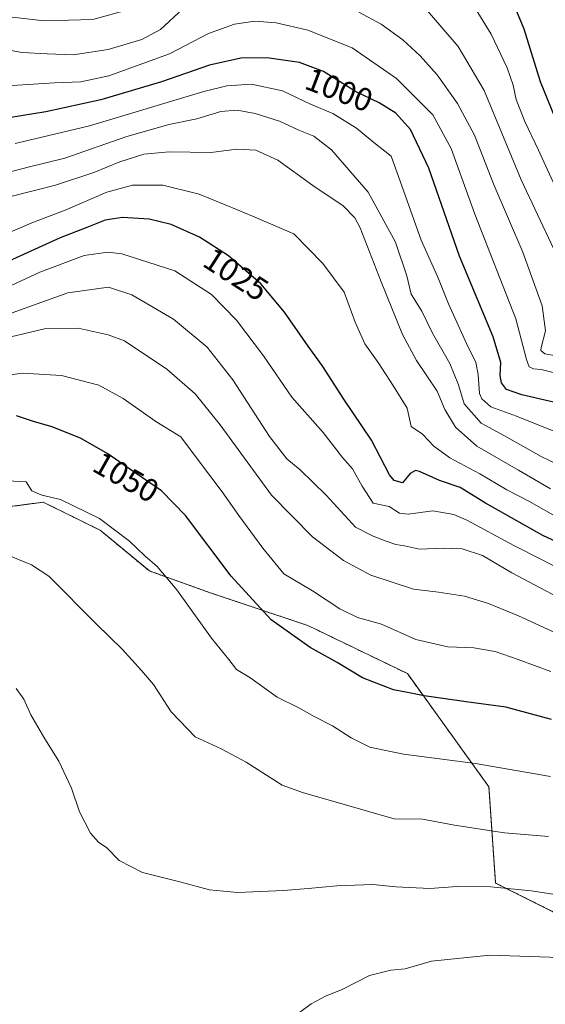
# Model space of a CAD drawing. Units: metres. Extents: x 634066 to 637500, y 4764386 to 4766905.
# Drawn here: x 635211 to 635373, y 4765041 to 4765345 of the extents above; entities that cross this region are included whole.
import ezdxf
from ezdxf.enums import TextEntityAlignment as Align

# ---------------------------------------------------------------- set-up
doc = ezdxf.new("R2010")
doc.units = ezdxf.units.M
doc.header["$MEASUREMENT"] = 0
doc.linetypes.add('TRAZOS', pattern=[0.75, 0.5, -0.25])
for name, color, linetype, lineweight in [('Arbolado forestal', 92, 'TRAZOS', 0), ('Arbolado forestal CxS', 92, 'Continuous', 0), ('Curva de nivel maestra', 36, 'Continuous', 30), ('Curva de nivel normal', 36, 'Continuous', 0), ('Rótulo de curva de nivel directora', 19, 'Continuous', 0)]:
    doc.layers.add(name, color=color, linetype=linetype, lineweight=lineweight)
doc.styles.add('Arial', font='txt', dxfattribs={"height": 0.2})

# ---------------------------------------------------------------- blocks, each defined once
blk = doc.blocks.new('*U151')
at = {"layer": 'Arbolado forestal CxS', "color": 92, "linetype": 'Continuous', "lineweight": 0}
blk.add_polyline3d([(635513.07, 4764965.65, 1090.63), (635416.03, 4765049.15, 1070.43), (635358.05, 4765078.13, 1064.35), (635355.99, 4765107.91, 1056.53), (635330.78, 4765142.93, 1048.03), (635300.06, 4765157.78, 1048.06), (635269.81, 4765167.95, 1052.42), (635251.04, 4765174.67, 1055.41), (635235.81, 4765187.28, 1055.64), (635218.23, 4765195.96, 1055.58), (635195.48, 4765192.95, 1057.67)], dxfattribs=at)
blk = doc.blocks.new('*U173')
at = {"layer": 'Curva de nivel normal', "color": 36, "linetype": 'Continuous', "lineweight": 0}
blk.add_polyline3d([(635383.88, 4765073.42, 1065), (635369.05, 4765075.75, 1065), (635356.6, 4765076.99, 1065), (635346.22, 4765077.02, 1065), (635337.72, 4765076.42, 1065), (635327.18, 4765076.93, 1065), (635320.08, 4765077.65, 1065), (635308.96, 4765077.31, 1065), (635300.08, 4765076.46, 1065), (635292.48, 4765075.84, 1065), (635278.22, 4765075.23, 1065), (635269.58, 4765076.02, 1065), (635260.41, 4765078.56, 1065), (635248.85, 4765081.42, 1065), (635241.64, 4765085.16, 1065), (635237.84, 4765089.02, 1065), (635235.29, 4765090.74, 1065), (635232.84, 4765093.52, 1065), (635229.46, 4765100.19, 1065), (635226.96, 4765107.48, 1065), (635223.06, 4765115.79, 1065), (635218.72, 4765122.71, 1065), (635214.41, 4765130.22, 1065), (635212.25, 4765134.97, 1065), (635209.82, 4765138.37, 1065)], dxfattribs=at)
blk = doc.blocks.new('*U179')
at = {"layer": 'Curva de nivel normal', "color": 36, "linetype": 'Continuous', "lineweight": 0}
blk.add_polyline3d([(635382.48, 4765205.17, 1010), (635372.12, 4765210.12, 1010), (635360.78, 4765216.48, 1010), (635353.62, 4765220.36, 1010), (635348.33, 4765226.42, 1010), (635346.64, 4765232.31, 1010), (635343.88, 4765238.89, 1010), (635338.6, 4765248.29, 1010), (635335.28, 4765255.04, 1010), (635331.91, 4765260.35, 1010), (635330.65, 4765265.98, 1010), (635327.16, 4765276.44, 1010), (635318.7, 4765291.83, 1010), (635307.29, 4765304.92, 1010), (635301.85, 4765309.2, 1010), (635297.23, 4765311.05, 1010), (635291.22, 4765313.82, 1010), (635283.74, 4765316.22, 1010), (635278.17, 4765317.2, 1010), (635273.07, 4765316.77, 1010), (635265.68, 4765314.56, 1010), (635257.01, 4765312.82, 1010), (635243.73, 4765309.02, 1010), (635224.87, 4765302.38, 1010), (635213.53, 4765299.64, 1010), (635197.27, 4765295.42, 1010)], dxfattribs=at)
blk = doc.blocks.new('*U193')
at = {"layer": 'Curva de nivel normal', "color": 36, "linetype": 'Continuous', "lineweight": 0}
blk.add_polyline3d([(635374.38, 4765092.52, 1060), (635360.85, 4765093.69, 1060), (635345.38, 4765096.01, 1060), (635335.5, 4765097.91, 1060), (635326.67, 4765098.03, 1060), (635303.39, 4765104.75, 1060), (635298.65, 4765106.01, 1060), (635292.1, 4765108.39, 1060), (635280.99, 4765115.53, 1060), (635273.24, 4765119.66, 1060), (635265.19, 4765123.32, 1060), (635257.72, 4765131.06, 1060), (635252.26, 4765139.6, 1060), (635248.63, 4765143.85, 1060), (635242.6, 4765150.44, 1060), (635234.7, 4765158.24, 1060), (635219.99, 4765173.05, 1060), (635214.58, 4765176.61, 1060), (635204.73, 4765180.64, 1060)], dxfattribs=at)
blk = doc.blocks.new('*U212')
at = {"layer": 'Curva de nivel normal', "color": 36, "linetype": 'Continuous', "lineweight": 0}
blk.add_polyline3d([(635376.04, 4765217.89, 1005), (635364.52, 4765222.6, 1005), (635356.6, 4765225.47, 1005), (635353.78, 4765227.9, 1005), (635353.08, 4765229.56, 1005), (635352.7, 4765235.48, 1005), (635352, 4765239.21, 1005), (635349.1, 4765245.01, 1005), (635343.55, 4765257.34, 1005), (635340.16, 4765265.62, 1005), (635335.08, 4765277.02, 1005), (635328.53, 4765295.26, 1005), (635325.82, 4765302.96, 1005), (635320.42, 4765307.28, 1005), (635315.01, 4765311.62, 1005), (635307.77, 4765316.17, 1005), (635300.8, 4765319.13, 1005), (635292.19, 4765323.18, 1005), (635282.63, 4765325.28, 1005), (635275.02, 4765324.8, 1005), (635267.81, 4765323.02, 1005), (635232.52, 4765312.38, 1005), (635209.58, 4765306.88, 1005)], dxfattribs=at)
blk = doc.blocks.new('*U213')
at = {"layer": 'Curva de nivel normal', "color": 36, "linetype": 'Continuous', "lineweight": 0}
blk.add_polyline3d([(635376.71, 4765235.89, 995), (635372.18, 4765237.02, 995), (635369.83, 4765237.24, 995), (635368.44, 4765237.82, 995), (635367.59, 4765240.12, 995), (635364.29, 4765252.68, 995), (635351.68, 4765285.01, 995), (635344.34, 4765305.34, 995), (635338.62, 4765315.76, 995), (635327.43, 4765327.07, 995), (635313.74, 4765336.5, 995), (635300.02, 4765341.94, 995), (635290.24, 4765344.24, 995), (635283.66, 4765344.74, 995), (635277.34, 4765343.82, 995), (635269.32, 4765340.92, 995), (635257.2, 4765334.63, 995), (635238.44, 4765327.89, 995), (635229.8, 4765325.95, 995), (635221.71, 4765325.73, 995), (635203.52, 4765324.51, 995)], dxfattribs=at)
blk = doc.blocks.new('*U214')
at = {"layer": 'Curva de nivel normal', "color": 36, "linetype": 'Continuous', "lineweight": 0}
blk.add_polyline3d([(635375, 4765111.14, 1055), (635351.85, 4765115.15, 1055), (635329.56, 4765118.01, 1055), (635319.17, 4765120.2, 1055), (635313.39, 4765123.08, 1055), (635307.66, 4765126.77, 1055), (635302.01, 4765129.67, 1055), (635297.26, 4765132.39, 1055), (635290.56, 4765135.64, 1055), (635282.04, 4765141.72, 1055), (635277.92, 4765144.16, 1055), (635275.56, 4765147.34, 1055), (635270.2, 4765153.87, 1055), (635259.52, 4765168.86, 1055), (635253.44, 4765176.11, 1055), (635249.6, 4765179.34, 1055), (635244.84, 4765183.92, 1055), (635235.65, 4765190.91, 1055), (635223.5, 4765196.81, 1055), (635217.77, 4765198.09, 1055), (635214.7, 4765199.51, 1055), (635212.91, 4765202.21, 1055), (635207.22, 4765202.57, 1055)], dxfattribs=at)
blk = doc.blocks.new('*U219')
at = {"layer": 'Curva de nivel normal', "color": 36, "linetype": 'Continuous', "lineweight": 0}
blk.add_polyline3d([(635376.05, 4765274.27, 985), (635365.95, 4765295.71, 985), (635358.21, 4765314.3, 985), (635354.55, 4765323.32, 985), (635346.49, 4765336.96, 985), (635337.04, 4765347.94, 985), (635326.63, 4765354.1, 985), (635310.33, 4765359.99, 985), (635297.36, 4765363.05, 985), (635287.44, 4765363.58, 985), (635272.68, 4765364.85, 985), (635267.26, 4765364.66, 985), (635263.32, 4765362.48, 985), (635259.48, 4765359.56, 985), (635254.89, 4765355.48, 985), (635249.24, 4765352.26, 985), (635242.06, 4765347.69, 985), (635233.59, 4765345.24, 985), (635218.53, 4765344.85, 985), (635205.97, 4765346.29, 985)], dxfattribs=at)
blk = doc.blocks.new('*U232')
at = {"layer": 'Curva de nivel normal', "color": 36, "linetype": 'Continuous', "lineweight": 0}
blk.add_polyline3d([(635376.42, 4765293.8, 980), (635371.36, 4765304.85, 980), (635367.12, 4765313.76, 980), (635364.44, 4765320.52, 980), (635363.5, 4765325.01, 980), (635361.59, 4765330.34, 980), (635356.7, 4765340.75, 980), (635350.88, 4765350.16, 980)], dxfattribs=at)
blk = doc.blocks.new('*U242')
at = {"layer": 'Curva de nivel normal', "color": 36, "linetype": 'Continuous', "lineweight": 0}
for points in [[(635378.58, 4765240.96, 990), (635373.26, 4765241.89, 990), (635372.07, 4765242.89, 990), (635372.1, 4765243.83, 990), (635373.44, 4765248.97, 990), (635372.45, 4765256.75, 990), (635366.45, 4765273.29, 990), (635357.57, 4765293.88, 990), (635351.52, 4765309.51, 990), (635346.32, 4765319.29, 990), (635340.01, 4765328.16, 990), (635334.76, 4765334.09, 990), (635329.36, 4765339.02, 990), (635322.66, 4765343.81, 990), (635315.83, 4765347.5, 990)], [(635261.35, 4765348.53, 990), (635254.42, 4765342.2, 990), (635248.73, 4765339.08, 990), (635238.3, 4765335.95, 990), (635227.42, 4765334.4, 990), (635219.41, 4765334.69, 990), (635211.66, 4765335.07, 990), (635204.03, 4765336.44, 990)]]:
    blk.add_polyline3d(points, dxfattribs=at)
blk = doc.blocks.new('*U257')
at = {"layer": 'Curva de nivel maestra', "color": 36, "linetype": 'Continuous', "lineweight": 30}
blk.add_polyline3d([(635383.06, 4765225.28, 1000), (635366.18, 4765229.14, 1000), (635361.46, 4765230.79, 1000), (635359.88, 4765232.83, 1000), (635359.5, 4765235.16, 1000), (635359.73, 4765239.12, 1000), (635357.29, 4765247.15, 1000), (635346.86, 4765272.09, 1000), (635337.39, 4765299.26, 1000), (635331.76, 4765311.2, 1000), (635327.17, 4765316.31, 1000), (635322.02, 4765319.52, 1000), (635314.77, 4765322.99, 1000), (635304.84, 4765329.16, 1000), (635297.46, 4765331.99, 1000), (635287.36, 4765333.43, 1000), (635279.28, 4765333.28, 1000), (635269.58, 4765331.16, 1000), (635254.82, 4765326, 1000), (635236.01, 4765320.42, 1000), (635219.04, 4765316.74, 1000), (635207.61, 4765314.81, 1000)], dxfattribs=at)
blk = doc.blocks.new('*U268')
at = {"layer": 'Curva de nivel maestra', "color": 36, "linetype": 'Continuous', "lineweight": 30}
blk.add_polyline3d([(635375.31, 4765128.7, 1050), (635361.23, 4765132.59, 1050), (635348.98, 4765134.15, 1050), (635336, 4765136.02, 1050), (635331.37, 4765137, 1050), (635326.52, 4765137.89, 1050), (635316.88, 4765141.57, 1050), (635309.12, 4765146.32, 1050), (635300.7, 4765151.03, 1050), (635288.67, 4765159.54, 1050), (635276.3, 4765173.07, 1050), (635262.16, 4765191.88, 1050), (635254.82, 4765199.5, 1050), (635246.37, 4765205.24, 1050), (635238.19, 4765210.95, 1050), (635229.71, 4765215.73, 1050), (635224.24, 4765217.94, 1050), (635220.96, 4765219.29, 1050), (635215.49, 4765220.86, 1050), (635209.97, 4765222.68, 1050)], dxfattribs=at)
blk = doc.blocks.new('*U269')
at = {"layer": 'Curva de nivel maestra', "color": 36, "linetype": 'Continuous', "lineweight": 30}
blk.add_polyline3d([(635378.76, 4765309.34, 975), (635371.98, 4765326, 975), (635366.94, 4765342.33, 975), (635361.53, 4765355.32, 975), (635356.6, 4765361.62, 975), (635346.94, 4765368.98, 975), (635331.72, 4765376.31, 975), (635314.48, 4765380.81, 975), (635292.35, 4765383.62, 975), (635271.18, 4765384.4, 975), (635263.02, 4765383.73, 975), (635256.64, 4765382.8, 975), (635252.91, 4765380.34, 975), (635247.42, 4765375.2, 975), (635236.64, 4765370.65, 975), (635224.88, 4765368.56, 975), (635217.01, 4765368.94, 975), (635208.67, 4765369.69, 975)], dxfattribs=at)

msp = doc.modelspace()

# ---------------------------------------------------------------- linework, layer by layer
at = {"layer": 'Arbolado forestal', "color": 92, "linetype": 'TRAZOS', "lineweight": 0}
msp.add_polyline3d([(635382.54, 4764955.07, 1085.53), (635394.61, 4764946.45, 1087.46), (635415.12, 4764934.48, 1091.68), (635443.32, 4764917.39, 1097.22), (635462.12, 4764911.41, 1100.61), (635477.53, 4764913.78, 1102.31), (635498.6, 4764927.07, 1102.06), (635513.07, 4764965.65, 1090.63), (635478.55, 4764995.35, 1084.75), (635475.4, 4764998.07, 1084.33), (635472.41, 4765000.63, 1083.84), (635416.03, 4765049.15, 1070.43), (635358.05, 4765078.13, 1064.35), (635355.99, 4765107.91, 1056.53), (635330.78, 4765142.93, 1048.03), (635300.06, 4765157.79, 1048.06), (635269.81, 4765167.95, 1052.42), (635251.04, 4765174.67, 1055.41), (635235.81, 4765187.28, 1055.64), (635218.23, 4765195.96, 1055.58), (635195.48, 4765192.95, 1057.67)], dxfattribs=at)
msp.add_polyline3d([(635382.54, 4764955.07, 1085.53), (635394.61, 4764946.45, 1087.46), (635415.12, 4764934.48, 1091.68), (635443.32, 4764917.39, 1097.22), (635462.12, 4764911.41, 1100.61), (635477.53, 4764913.78, 1102.31), (635498.6, 4764927.07, 1102.06), (635513.07, 4764965.65, 1090.63), (635478.55, 4764995.35, 1084.75), (635475.4, 4764998.07, 1084.33), (635472.41, 4765000.63, 1083.84), (635416.03, 4765049.15, 1070.43), (635358.05, 4765078.13, 1064.35), (635355.99, 4765107.91, 1056.53), (635330.78, 4765142.93, 1048.03), (635300.06, 4765157.79, 1048.06), (635269.81, 4765167.95, 1052.42), (635251.04, 4765174.67, 1055.41), (635235.81, 4765187.28, 1055.64), (635218.23, 4765195.96, 1055.58), (635195.48, 4765192.95, 1057.67)], dxfattribs=at)
at = {"layer": 'Arbolado forestal CxS', "color": 92, "linetype": 'Continuous', "lineweight": 0}
msp.add_polyline3d([(635195.48, 4765192.95, 1057.67), (635218.23, 4765195.96, 1055.58), (635235.81, 4765187.28, 1055.64), (635251.04, 4765174.67, 1055.41), (635269.81, 4765167.95, 1052.42), (635300.06, 4765157.78, 1048.06), (635330.78, 4765142.93, 1048.03), (635355.99, 4765107.91, 1056.53), (635358.05, 4765078.13, 1064.35), (635416.03, 4765049.15, 1070.43), (635513.07, 4764965.65, 1090.63)], dxfattribs=at)
at = {"layer": 'Curva de nivel maestra', "color": 36, "linetype": 'Continuous', "lineweight": 30}
msp.add_polyline3d([(635382.41, 4765181.12, 1025), (635372.69, 4765185.67, 1025), (635354.97, 4765195.7, 1025), (635347.08, 4765200.49, 1025), (635340.77, 4765202.64, 1025), (635334.54, 4765205.41, 1025), (635333.26, 4765205.71, 1025), (635331.67, 4765204.86, 1025), (635329.28, 4765201.96, 1025), (635326.75, 4765202.66, 1025), (635325.26, 4765204.46, 1025), (635319.65, 4765215.14, 1025), (635311.17, 4765227.84, 1025), (635304.42, 4765238.26, 1025), (635300.07, 4765244.2, 1025), (635292.81, 4765254.7, 1025), (635285.46, 4765263.46, 1025), (635275.45, 4765272.19, 1025), (635266.51, 4765277.97, 1025), (635257.79, 4765281.89, 1025), (635250.91, 4765283.51, 1025), (635242.68, 4765284, 1025), (635237.35, 4765283.24, 1025), (635231.68, 4765280.91, 1025), (635223.49, 4765277.76, 1025), (635207.59, 4765270.54, 1025)], dxfattribs=at)
at = {"layer": 'Curva de nivel normal', "color": 36, "linetype": 'Continuous', "lineweight": 0}
for points in [[(635375.06, 4765200.08, 1015), (635365.18, 4765205.86, 1015), (635352.28, 4765213.33, 1015), (635345.66, 4765219.15, 1015), (635342.32, 4765224.68, 1015), (635339.96, 4765230.34, 1015), (635333.63, 4765239.76, 1015), (635329.31, 4765247.83, 1015), (635322.68, 4765264.09, 1015), (635316.2, 4765280.82, 1015), (635314.56, 4765283.96, 1015), (635310.91, 4765287.66, 1015), (635301.57, 4765293.91, 1015), (635290.79, 4765301.79, 1015), (635283.89, 4765304.88, 1015), (635278.09, 4765305.18, 1015), (635270.06, 4765304.13, 1015), (635257.13, 4765304.36, 1015), (635249.29, 4765303.58, 1015), (635241.87, 4765301.26, 1015), (635233.9, 4765297.95, 1015), (635221.99, 4765293.99, 1015), (635207.8, 4765290.44, 1015)], [(635377.38, 4765191.16, 1020), (635368.33, 4765196.29, 1020), (635361.52, 4765199.82, 1020), (635353.23, 4765204.74, 1020), (635343.92, 4765209.68, 1020), (635338.98, 4765213.28, 1020), (635335.43, 4765216.96, 1020), (635331.93, 4765219.37, 1020), (635330.73, 4765225.07, 1020), (635326.45, 4765231.9, 1020), (635321.73, 4765239.15, 1020), (635317.64, 4765244.91, 1020), (635314.68, 4765251.64, 1020), (635311.23, 4765260.97, 1020), (635304.69, 4765269.83, 1020), (635295.64, 4765278.98, 1020), (635284.87, 4765283.57, 1020), (635278.43, 4765286.33, 1020), (635266.37, 4765291.21, 1020), (635255.23, 4765294.02, 1020), (635245.76, 4765294.08, 1020), (635237.89, 4765291.9, 1020), (635225.01, 4765286.33, 1020), (635214.68, 4765282.33, 1020), (635202.68, 4765277.27, 1020)], [(635383.27, 4765172.44, 1030), (635372.42, 4765178.13, 1030), (635363.66, 4765182.57, 1030), (635349.18, 4765190.42, 1030), (635345.1, 4765192.11, 1030), (635338.63, 4765193.26, 1030), (635331, 4765192.25, 1030), (635328.36, 4765192.56, 1030), (635325.18, 4765194.59, 1030), (635320.21, 4765195.65, 1030), (635316.82, 4765200.9, 1030), (635313.78, 4765206.25, 1030), (635310.77, 4765209.81, 1030), (635304.77, 4765217.54, 1030), (635295.05, 4765228.42, 1030), (635286.26, 4765241.26, 1030), (635277.98, 4765252.31, 1030), (635270.24, 4765260.24, 1030), (635258.88, 4765267.54, 1030), (635242.46, 4765272.78, 1030), (635238.16, 4765273.27, 1030), (635230.84, 4765272.25, 1030), (635217.14, 4765267.11, 1030), (635200.86, 4765259.6, 1030)], [(635384.48, 4765162.8, 1035), (635370.1, 4765170.34, 1035), (635363.08, 4765174.06, 1035), (635353.97, 4765179.43, 1035), (635347.73, 4765181.51, 1035), (635341.97, 4765181.75, 1035), (635334.5, 4765181.42, 1035), (635329.95, 4765182.41, 1035), (635327.22, 4765182.85, 1035), (635324.18, 4765183.86, 1035), (635320.22, 4765185.44, 1035), (635314.75, 4765188.28, 1035), (635305.73, 4765198.12, 1035), (635297.65, 4765205.99, 1035), (635293.53, 4765209.35, 1035), (635288.14, 4765216.28, 1035), (635276.78, 4765233.81, 1035), (635268.88, 4765243.87, 1035), (635258.44, 4765252.57, 1035), (635245.62, 4765260.14, 1035), (635238.35, 4765262.48, 1035), (635225.8, 4765260.7, 1035), (635204.5, 4765253.06, 1035)], [(635377.9, 4765154.92, 1040), (635365.15, 4765160.83, 1040), (635355.84, 4765164.65, 1040), (635348.48, 4765166.88, 1040), (635340.4, 4765168.1, 1040), (635332.73, 4765169.1, 1040), (635319.52, 4765173.4, 1040), (635311, 4765177.9, 1040), (635301.42, 4765185.26, 1040), (635288.79, 4765198.11, 1040), (635272.96, 4765219.87, 1040), (635265.16, 4765229.49, 1040), (635256.46, 4765237.12, 1040), (635243.32, 4765245.87, 1040), (635238.31, 4765247.77, 1040), (635229.02, 4765249.74, 1040), (635218.63, 4765249.62, 1040), (635206.06, 4765246.59, 1040)], [(635375.18, 4765143.53, 1045), (635365.07, 4765147.27, 1045), (635357.98, 4765149.75, 1045), (635351.34, 4765150.87, 1045), (635343.34, 4765151.22, 1045), (635333.39, 4765153.52, 1045), (635322.75, 4765158.18, 1045), (635315.37, 4765160.33, 1045), (635309.91, 4765162.92, 1045), (635301.48, 4765168.5, 1045), (635292.64, 4765173.79, 1045), (635286.14, 4765181.72, 1045), (635278.65, 4765191.85, 1045), (635273.52, 4765199.2, 1045), (635265.94, 4765209.27, 1045), (635260.72, 4765216.2, 1045), (635252.98, 4765220.92, 1045), (635242.9, 4765228.04, 1045), (635235.38, 4765232.15, 1045), (635223.85, 4765235.14, 1045), (635211.68, 4765235.83, 1045), (635200.02, 4765234.2, 1045)], [(635479.17, 4765038.83, 1070), (635468.47, 4765042.1, 1070), (635457.28, 4765044.98, 1070), (635449.24, 4765046.39, 1070), (635437.91, 4765048.52, 1070), (635421.74, 4765051.11, 1070), (635407.23, 4765051.96, 1070), (635398.97, 4765052.78, 1070), (635392.1, 4765053.13, 1070), (635374.87, 4765055.23, 1070), (635356.25, 4765055.8, 1070), (635338.2, 4765054, 1070), (635330.08, 4765051.63, 1070), (635325.65, 4765051.23, 1070), (635319.08, 4765049.54, 1070), (635310.67, 4765045.18, 1070), (635305.67, 4765043.26, 1070), (635301.03, 4765040.74, 1070), (635293.78, 4765035.37, 1070)]]:
    msp.add_polyline3d(points, dxfattribs=at)

# ---------------------------------------------------------------- block references
at = {"layer": 'Arbolado forestal CxS', "color": 92, "linetype": 'Continuous', "lineweight": 0}
msp.add_blockref('*U151', (0, 0), dxfattribs=at)
at = {"layer": 'Curva de nivel maestra', "color": 36, "linetype": 'Continuous', "lineweight": 30}
for name in ['*U269', '*U268', '*U257']:
    msp.add_blockref(name, (0, 0), dxfattribs=at)
at = {"layer": 'Curva de nivel normal', "color": 36, "linetype": 'Continuous', "lineweight": 0}
for name in ['*U232', '*U219', '*U242', '*U213', '*U173', '*U193', '*U214', '*U179', '*U212']:
    msp.add_blockref(name, (0, 0), dxfattribs=at)

# ---------------------------------------------------------------- texts
at = {"layer": 'Rótulo de curva de nivel directora', "color": 19, "linetype": 'Continuous', "lineweight": 0, "style": 'Arial'}
for s, rotation, p in [('1000', -20.9804, (635309.69, 4765323.52)), ('1025', -32.884, (635277.8, 4765266.46)), ('1050', -29.4092, (635243.83, 4765203.71))]:
    msp.add_text(s, height=7, rotation=rotation, dxfattribs=at).set_placement(p, align=Align.MIDDLE_CENTER)

doc.saveas('drawing.dxf')
